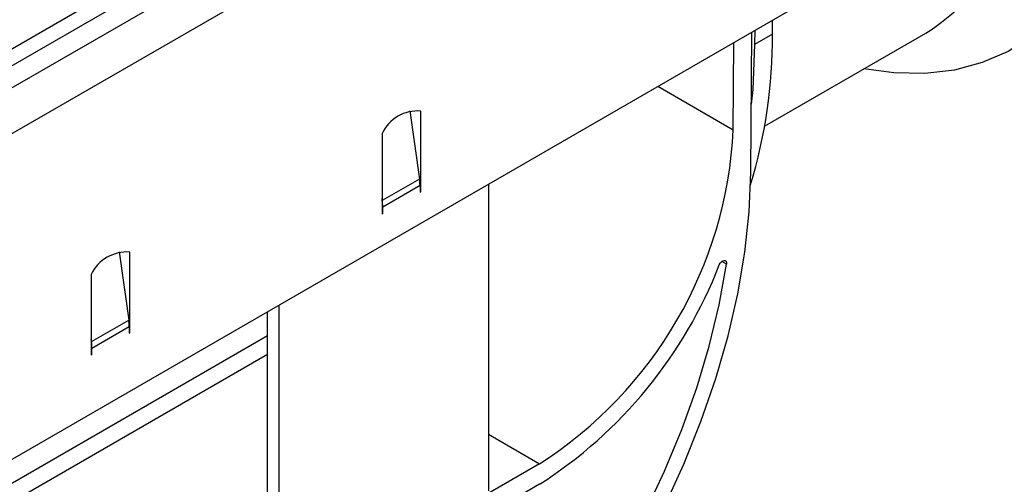
# Model space of a CAD drawing. Units: millimetres. Extents: x -116 to 664, y -32 to 370.
# Drawn here: x 272 to 290, y 82 to 90 of the extents above; entities that cross this region are included whole.
import ezdxf

# ---------------------------------------------------------------- set-up
doc = ezdxf.new("R2010")
doc.units = ezdxf.units.MM

msp = doc.modelspace()

# ---------------------------------------------------------------- linework, layer by layer
at = {"color": 7, "linetype": 'Continuous', "lineweight": 25}
for p, q in [((407.334085, 167.458164), (266.05415, 85.898994)), ((266.561117, 85.363808), (407.841052, 166.922978)), ((407.841052, 160.978561), (266.561117, 79.419391)), ((265.853742, 86.499132), (275.257463, 91.927785)), ((275.398346, 91.69738), (265.994625, 86.268727)), ((285.278211, 89.969915), (285.280152, 90.22566)), ((284.88232, 87.447727), (284.901578, 90.007113)), ((284.954883, 90.037886), (284.952942, 89.782141)), ((285.278211, 89.969915), (284.952942, 89.782141)), ((285.134821, 88.290594), (288.071749, 89.986046)), ((284.564302, 88.2253), (284.576297, 89.819332)), ((278.667613, 88.571191), (278.842039, 87.328178)), ((278.864775, 87.303456), (278.864775, 88.567168)), ((278.157669, 88.158963), (278.157669, 86.68919)), ((278.842039, 87.328178), (278.163217, 86.936302)), ((278.864775, 87.217948), (278.864775, 87.303456)), ((278.850633, 87.209784), (278.171811, 86.817908)), ((278.850633, 87.209784), (278.850633, 87.08923)), ((278.850633, 87.105558), (278.864775, 87.097394)), ((278.850633, 87.08923), (278.864775, 87.097394)), ((278.864775, 87.097394), (278.864775, 87.217948)), ((280.098373, 87.234282), (280.098373, 81.64535)), ((278.163217, 86.936302), (278.157669, 86.975839)), ((278.171811, 86.697354), (278.171811, 86.817908)), ((278.157669, 86.705518), (278.171811, 86.697354)), ((278.157669, 86.68919), (278.171811, 86.697354)), ((273.364312, 85.999585), (273.538738, 84.756572)), ((273.561475, 84.73185), (273.561475, 85.995562)), ((272.854368, 85.587358), (272.854368, 84.117584)), ((276.279997, 79.441048), (276.279997, 85.02998)), ((272.859916, 84.364696), (273.538738, 84.756572)), ((276.067865, 79.56351), (276.067865, 84.907519)), ((272.86851, 84.246302), (273.547332, 84.638178)), ((273.547332, 84.638178), (273.547332, 84.517624)), ((273.561475, 84.646342), (273.561475, 84.73185)), ((273.561475, 84.525788), (273.561475, 84.646342)), ((270.469532, 81.241137), (276.067865, 84.472986)), ((272.859916, 84.364696), (272.854368, 84.404234)), ((273.547332, 84.533952), (273.561475, 84.525788)), ((273.547332, 84.517624), (273.561475, 84.525788)), ((272.86851, 84.125748), (272.86851, 84.246302)), ((270.472073, 80.906417), (276.067865, 84.136799)), ((272.854368, 84.133912), (272.86851, 84.125748)), ((272.854368, 84.117584), (272.86851, 84.125748)), ((281.028903, 82.137281), (274.013642, 78.087457)), ((281.028903, 81.761672), (274.013642, 77.711848))]:
    msp.add_line(p, q, dxfattribs=at)
at = {"color": 8, "linetype": 'Continuous', "lineweight": 25}
for p, q in [((283.189677, 89.018854), (284.564302, 88.2253)), ((278.843717, 87.315613), (278.864775, 87.303456)), ((278.850457, 87.226214), (278.864775, 87.217948)), ((278.157669, 86.938375), (278.163217, 86.936302)), ((278.157669, 86.826072), (278.171811, 86.817908)), ((284.438468, 85.778528), (284.355998, 85.826137)), ((273.561475, 84.73185), (273.540416, 84.744007)), ((273.561475, 84.646342), (273.547156, 84.654608)), ((272.859916, 84.364696), (272.854368, 84.366769)), ((272.86851, 84.246302), (272.854368, 84.254466)), ((280.098373, 82.674464), (281.028903, 82.137281))]:
    msp.add_line(p, q, dxfattribs=at)
at = {"color": 7, "linetype": 'Continuous', "lineweight": 25, "flags": 128}
for points in [[(291.731217, 93.94978), (291.708346, 93.551592), (291.624183, 92.880766), (291.484659, 92.253468), (291.290893, 91.674722), (291.044436, 91.149163), (290.747262, 90.681001), (290.401752, 90.273984), (290.010671, 89.931372), (289.577153, 89.655909), (289.104669, 89.449802), (288.597003, 89.3147), (288.05822, 89.251687), (287.492637, 89.261265), (286.944964, 89.335567)], [(284.952942, 89.782141), (284.917044, 88.960554), (284.891687, 88.6926)], [(283.307477, 81.357775), (283.661645, 82.128693), (283.974332, 82.907338), (284.243427, 83.688449), (284.467111, 84.46675), (284.643873, 85.236983), (284.77252, 85.993945), (284.852181, 86.732523), (284.88232, 87.447727)], [(284.308879, 85.761736), (284.325103, 85.792088), (284.346531, 85.817841), (284.370621, 85.835938), (284.394513, 85.844232), (284.41537, 85.841737), (284.430718, 85.82875), (284.438735, 85.806813), (284.438468, 85.778528)], [(282.955253, 81.248022), (283.31128, 81.998521), (283.626434, 82.758013), (283.89849, 83.521137), (284.125528, 84.282506), (284.305945, 85.036744), (284.438468, 85.778528)]]:
    msp.add_lwpolyline(points, dxfattribs=at)
at = {"color": 7, "linetype": 'Continuous', "lineweight": 25}
for centre, radius, start, end in [((285.674711, 93.730248), 4.445766, 302.6273659, 350.3296482), ((275.961766, 89.922396), 9.316566, 343.1439619, 0.2922352), ((278.805545, 87.853228), 0.716392, 85.257416, 154.7372075), ((276.901943, 88.604403), 7.671732, 302.5437693, 357.1675385), ((277.996952, 87.207326), 0.853684, 0.1650076, 8.1384563), ((277.31813, 86.81545), 0.853684, 0.1650076, 8.1384563), ((273.502244, 85.281623), 0.716392, 85.257416, 154.7372075), ((276.541894, 88.785724), 8.3349, 302.5706959, 338.7271067), ((272.693652, 84.63572), 0.853684, 0.1650076, 8.1384563), ((272.014829, 84.243844), 0.853684, 0.1650076, 8.1384563)]:
    msp.add_arc(centre, radius, start, end, dxfattribs=at)

doc.saveas('drawing.dxf')
